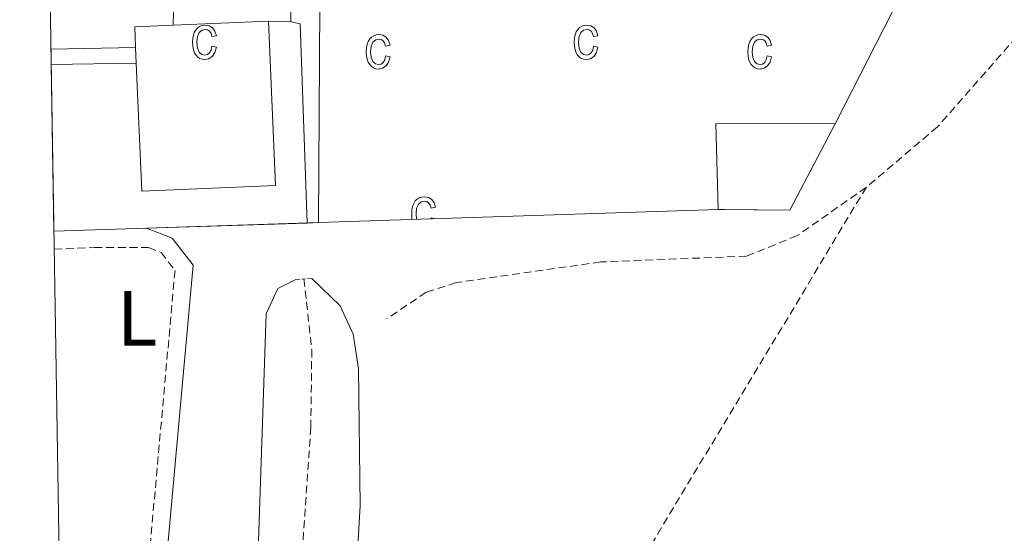
# Model space of a CAD drawing. Units: metres. Extents: x 614544 to 619048, y 4659572 to 4662615.
# Drawn here: x 615422 to 615548, y 4661305 to 4661371 of the extents above; entities that cross this region are included whole.
import ezdxf
from ezdxf.enums import TextEntityAlignment as Align

# ---------------------------------------------------------------- set-up
doc = ezdxf.new("R2010")
doc.units = ezdxf.units.M
doc.header["$MEASUREMENT"] = 0
doc.linetypes.add('TRAZOS', pattern=[0.75, 0.5, -0.25])
doc.linetypes.add('TRAZOSX2', pattern=[1.5, 1, -0.5])
for name, color, linetype, lineweight in [('Level 11', 142, 'TRAZOSX2', 13), ('Level 13', 5, 'Continuous', 0), ('Level 15', 1, 'Continuous', 0), ('Level 20', 92, 'Continuous', 0), ('Level 21', 19, 'Continuous', 0), ('Level 25', 1, 'Continuous', 0), ('Level 37', 92, 'Continuous', 0), ('Level 5', 36, 'Continuous', 0), ('Level 52', 1, 'Continuous', 0), ('Level 58', 43, 'Continuous', 0), ('Level 61', 19, 'Continuous', 0)]:
    doc.layers.add(name, color=color, linetype=linetype, lineweight=lineweight)
doc.styles.add('Arial', font='ARIAL.TTF', dxfattribs={"height": 0.2})

msp = doc.modelspace()

# ---------------------------------------------------------------- linework, layer by layer
at = {"layer": 'Level 11', "color": 142, "linetype": 'TRAZOSX2', "lineweight": 13}
msp.add_polyline3d([(615458.47, 4661337.67, 265.67), (615459.48, 4661328.6, 264.23), (615459.36, 4661318.66, 264.52), (615457.61, 4661293.19, 264.21), (615457.5, 4661253.58, 262.64), (615461.24, 4661219.79, 261.81), (615460.23, 4661191.43, 260.66), (615464.24, 4661169.6, 259.97), (615465.85, 4661138.13, 258.93)], dxfattribs=at)
at = {"layer": 'Level 13', "color": 5, "linetype": 'Continuous', "lineweight": 0, "ltscale": 0.5}
msp.add_polyline3d([(615426.01, 4661367.16, 268.13), (615436.87, 4661367.38, 267.98)], dxfattribs=at)
at = {"layer": 'Level 15', "color": 5, "linetype": 'Continuous', "lineweight": 0}
for points in [[(615453.93, 4661370.75, 269.65), (615454.83, 4661349.67, 269.55), (615437.66, 4661348.94, 269.55), (615436.95, 4661365.38, 269.63)], [(615441.69, 4661370.23, 269.65), (615453.93, 4661370.75, 269.65)], [(615436.87, 4661367.38, 269.64), (615436.76, 4661370.02, 269.65), (615441.69, 4661370.23, 269.65)], [(615436.95, 4661365.38, 269.63), (615436.87, 4661367.38, 269.64)]]:
    msp.add_polyline3d(points, dxfattribs=at)
at = {"layer": 'Level 15', "linetype": 'Continuous', "lineweight": 13}
for points in [[(615511.64, 4661346.57, 275.09), (615511.34, 4661357.61, 275.09), (615526.65, 4661357.58, 274.78)], [(615511.64, 4661346.57, 275.09), (615512.46, 4661346.57, 275.07), (615520.83, 4661346.52, 274.78), (615526.65, 4661357.58, 274.78)]]:
    msp.add_polyline3d(points, dxfattribs=at)
at = {"layer": 'Level 20', "color": 19, "linetype": 'Continuous', "lineweight": 0, "ltscale": 0.5}
for points in [[(615479.2, 4661521.19, 271.05), (615612.29, 4661525.42, 270.6), (615526.65, 4661357.58, 271.33)], [(615511.64, 4661346.57, 272.38), (615460.33, 4661344.9, 272.18)], [(615458.9, 4661344.85, 272.18), (615438.29, 4661344.19, 272.1), (615426.39, 4661343.81, 272.06)], [(615460.33, 4661344.9, 272.18), (615458.9, 4661344.85, 272.18)]]:
    msp.add_polyline3d(points, dxfattribs=at)
at = {"layer": 'Level 21', "color": 19, "linetype": 'TRAZOSX2', "lineweight": 0}
for points in [[(615619.18, 4661523.72, 269.79), (615608.7, 4661495.92, 270.24), (615595.83, 4661464.3, 269.58), (615578.73, 4661409.52, 269.37), (615571.71, 4661395.22, 269.37), (615564.76, 4661385.66, 269.37), (615539.79, 4661357.21, 269.37), (615530.65, 4661349.45, 269.7)], [(615530.65, 4661349.45, 269.7), (615521.76, 4661343.23, 269.97), (615515.27, 4661340.6, 269.91), (615496.58, 4661339.86, 269.58), (615478.02, 4661337.2, 267.28), (615474.18, 4661335.97, 267.24), (615469.12, 4661332.58, 266.24)], [(615530.65, 4661349.45, 269.7), (615499.74, 4661298.08, 270)], [(615426.43, 4661341.48, 269.23), (615431.6, 4661341.72, 269.19), (615438.54, 4661341.72, 269.19), (615440.15, 4661341.07, 269.3), (615441.93, 4661338.77, 269.3), (615438.05, 4661295.8, 269.51), (615434.33, 4661272.83, 269.51), (615436.15, 4661248.57, 269.55), (615433.77, 4661224.43, 269.61), (615433.85, 4661198.73, 269.61), (615433.11, 4661194.06, 269.61), (615431.4, 4661191.25, 269.61), (615428.89, 4661190.9, 269.59)]]:
    msp.add_polyline3d(points, dxfattribs=at)
at = {"layer": 'Level 21', "color": 19, "linetype": 'Continuous', "lineweight": 13}
for points in [[(615456.78, 4661370.67, 269.65), (615456.61, 4661386.19, 269.65), (615470.92, 4661386.99, 269.54)], [(615441.75, 4661371.96, 269.65), (615441.69, 4661370.23, 269.65)], [(615453.93, 4661370.75, 269.65), (615456.78, 4661370.67, 269.65)], [(615426.05, 4661365.21, 269.61), (615436.95, 4661365.38, 269.55)]]:
    msp.add_polyline3d(points, dxfattribs=at)
at = {"layer": 'Level 21', "color": 19, "linetype": 'Continuous', "lineweight": 0}
msp.add_polyline3d([(615438.29, 4661344.19, 269.19), (615441.57, 4661342.92, 269.3), (615444.25, 4661339.45, 269.3), (615440.28, 4661295.52, 269.51), (615436.6, 4661272.74, 269.51), (615438.41, 4661248.55, 269.55), (615436.02, 4661224.32, 269.61), (615436.11, 4661198.56, 269.61), (615435.26, 4661193.27, 269.61), (615433.59, 4661190.52, 269.61)], dxfattribs=at)
at = {"layer": 'Level 21', "color": 1, "linetype": 'TRAZOS', "lineweight": 0}
msp.add_polyline3d([(615457.44, 4661337.6, 265.78), (615459.48, 4661337.74, 265.67)], dxfattribs=at)
at = {"layer": 'Level 25', "color": 1, "linetype": 'Continuous', "lineweight": 0}
for points in [[(615460.33, 4661344.9, 269.65), (615460.53, 4661372.83, 269.65)], [(615456.78, 4661370.67, 269.86), (615458, 4661370.43, 269.76), (615458.9, 4661344.85, 269.65)]]:
    msp.add_polyline3d(points, dxfattribs=at)
at = {"layer": 'Level 5', "color": 36, "linetype": 'Continuous', "lineweight": 0}
for points in [[(615429.5, 4661153.31, 265.01), (615434.03, 4661154.44, 265.01), (615438.36, 4661156.55, 265.01), (615440.59, 4661159.56, 265.01), (615446.53, 4661174.93, 265.01), (615444.95, 4661188.34, 265.01), (615444.54, 4661206.71, 265.01), (615441.55, 4661221.49, 265.01), (615441.93, 4661225.47, 265.01), (615442.97, 4661229.35, 265.01), (615449.13, 4661241.07, 265.01), (615448.78, 4661249.98, 265.01), (615445.05, 4661266.96, 265.01), (615445.91, 4661279.81, 265.01), (615450.56, 4661293.98, 265.01), (615452.59, 4661302.79, 265.01), (615453.63, 4661333.2, 265.01), (615455.13, 4661336.44, 265.01), (615457.44, 4661337.6, 265.01)], [(615459.48, 4661337.74, 265.01), (615463.13, 4661334.23, 265.01), (615464.8, 4661330.59, 265.01), (615465.47, 4661326.2, 265.01), (615465.68, 4661308.54, 265.01), (615463.82, 4661276.27, 265.01)]]:
    msp.add_polyline3d(points, dxfattribs=at)
at = {"layer": 'Level 52', "color": 5, "linetype": 'Continuous', "lineweight": 0}
msp.add_polyline3d([(615436.95, 4661365.38, 269.63), (615436.87, 4661367.38, 269.64), (615436.76, 4661370.02, 269.65), (615441.69, 4661370.23, 269.65), (615453.93, 4661370.75, 269.65), (615454.83, 4661349.67, 269.55), (615437.66, 4661348.94, 269.55), (615436.95, 4661365.38, 269.63)], close=True, dxfattribs=at)
at = {"layer": 'Level 52', "color": 1, "linetype": 'Continuous', "lineweight": 13}
msp.add_polyline3d([(615511.64, 4661346.57, 275.09), (615511.34, 4661357.61, 275.09), (615526.65, 4661357.58, 274.78), (615520.83, 4661346.52, 274.78), (615512.46, 4661346.57, 275.07), (615511.64, 4661346.57, 275.09)], close=True, dxfattribs=at)
at = {"layer": 'Level 58', "color": 6, "linetype": 'Continuous', "lineweight": 0}
msp.add_polyline3d([(615426.39, 4661343.81, 0.01), (615426.05, 4661365.21, 0.01), (615425.94, 4661371.37, 0.01), (615425.79, 4661380.79, 0.01), (615425.7, 4661386.15, 0.01), (615425.58, 4661393.81, 0.01), (615425.52, 4661397.13, 0.01), (615425.49, 4661399.12, 0.01), (615425.45, 4661401.95, 0.01), (615425.23, 4661414.82, 0.01), (615424.86, 4661437.61, 0.01), (615424.84, 4661439.21, 0.01), (615424.81, 4661440.92, 0.01), (615423.53, 4661519.42, 0.01), (615479.2, 4661521.19, 0.01), (615612.29, 4661525.42, 0.01), (615526.65, 4661357.58, 0.01), (615520.83, 4661346.52, 0.01), (615511.64, 4661346.57, 0.01), (615460.33, 4661344.9, 0.01), (615438.29, 4661344.19, 0.01), (615426.39, 4661343.81, 0.01)], close=True, dxfattribs=at)
at = {"layer": 'Level 58', "color": 43, "linetype": 'Continuous', "lineweight": 0}
for points in [[(615446.67, 4661367.54, 0.01), (615447.24, 4661367.43, 0.01), (615447.06, 4661366.74, 0.01), (615446.73, 4661366.25, 0.01), (615446.29, 4661365.94, 0.01), (615445.76, 4661365.84, 0.01), (615445.43, 4661365.87, 0.01), (615445.13, 4661365.98, 0.01), (615444.86, 4661366.15, 0.01), (615444.63, 4661366.4, 0.01), (615444.43, 4661366.71, 0.01), (615444.29, 4661367.09, 0.01), (615444.21, 4661367.54, 0.01), (615444.18, 4661368.05, 0.01), (615444.21, 4661368.57, 0.01), (615444.3, 4661369.01, 0.01), (615444.44, 4661369.39, 0.01), (615444.64, 4661369.7, 0.01), (615444.88, 4661369.94, 0.01), (615445.16, 4661370.12, 0.01), (615445.47, 4661370.22, 0.01), (615445.82, 4661370.26, 0.01), (615446.33, 4661370.17, 0.01), (615446.75, 4661369.92, 0.01), (615447.06, 4661369.49, 0.01), (615447.24, 4661368.9, 0.01), (615446.67, 4661368.78, 0.01), (615446.55, 4661369.18, 0.01), (615446.36, 4661369.46, 0.01), (615446.11, 4661369.63, 0.01), (615445.83, 4661369.69, 0.01), (615445.4, 4661369.59, 0.01), (615445.05, 4661369.3, 0.01), (615444.82, 4661368.8, 0.01), (615444.75, 4661368.06, 0.01), (615444.82, 4661367.31, 0.01), (615445.03, 4661366.8, 0.01), (615445.36, 4661366.5, 0.01), (615445.76, 4661366.41, 0.01), (615446.09, 4661366.48, 0.01), (615446.36, 4661366.68, 0.01), (615446.56, 4661367.03, 0.01), (615446.67, 4661367.54, 0.01)], [(615495.64, 4661367.54, 0.01), (615496.21, 4661367.43, 0.01), (615496.03, 4661366.74, 0.01), (615495.7, 4661366.25, 0.01), (615495.26, 4661365.94, 0.01), (615494.73, 4661365.84, 0.01), (615494.4, 4661365.87, 0.01), (615494.1, 4661365.98, 0.01), (615493.83, 4661366.15, 0.01), (615493.6, 4661366.4, 0.01), (615493.4, 4661366.71, 0.01), (615493.26, 4661367.09, 0.01), (615493.18, 4661367.54, 0.01), (615493.15, 4661368.05, 0.01), (615493.18, 4661368.57, 0.01), (615493.27, 4661369.01, 0.01), (615493.41, 4661369.39, 0.01), (615493.61, 4661369.7, 0.01), (615493.85, 4661369.94, 0.01), (615494.13, 4661370.12, 0.01), (615494.44, 4661370.22, 0.01), (615494.79, 4661370.26, 0.01), (615495.3, 4661370.17, 0.01), (615495.72, 4661369.92, 0.01), (615496.03, 4661369.49, 0.01), (615496.21, 4661368.9, 0.01), (615495.64, 4661368.78, 0.01), (615495.52, 4661369.18, 0.01), (615495.33, 4661369.46, 0.01), (615495.08, 4661369.63, 0.01), (615494.8, 4661369.69, 0.01), (615494.37, 4661369.59, 0.01), (615494.02, 4661369.3, 0.01), (615493.79, 4661368.8, 0.01), (615493.72, 4661368.06, 0.01), (615493.79, 4661367.31, 0.01), (615494, 4661366.8, 0.01), (615494.33, 4661366.5, 0.01), (615494.73, 4661366.41, 0.01), (615495.06, 4661366.48, 0.01), (615495.33, 4661366.68, 0.01), (615495.53, 4661367.03, 0.01), (615495.64, 4661367.54, 0.01)], [(615468.95, 4661366.31, 0.01), (615469.52, 4661366.2, 0.01), (615469.34, 4661365.52, 0.01), (615469.01, 4661365.02, 0.01), (615468.57, 4661364.72, 0.01), (615468.04, 4661364.62, 0.01), (615467.71, 4661364.65, 0.01), (615467.41, 4661364.76, 0.01), (615467.14, 4661364.93, 0.01), (615466.91, 4661365.18, 0.01), (615466.71, 4661365.49, 0.01), (615466.57, 4661365.87, 0.01), (615466.49, 4661366.31, 0.01), (615466.46, 4661366.83, 0.01), (615466.49, 4661367.34, 0.01), (615466.58, 4661367.79, 0.01), (615466.72, 4661368.17, 0.01), (615466.92, 4661368.48, 0.01), (615467.16, 4661368.72, 0.01), (615467.44, 4661368.89, 0.01), (615467.75, 4661369, 0.01), (615468.1, 4661369.03, 0.01), (615468.61, 4661368.95, 0.01), (615469.03, 4661368.69, 0.01), (615469.34, 4661368.27, 0.01), (615469.52, 4661367.67, 0.01), (615468.95, 4661367.56, 0.01), (615468.83, 4661367.96, 0.01), (615468.64, 4661368.24, 0.01), (615468.39, 4661368.41, 0.01), (615468.11, 4661368.47, 0.01), (615467.68, 4661368.37, 0.01), (615467.33, 4661368.08, 0.01), (615467.1, 4661367.57, 0.01), (615467.03, 4661366.84, 0.01), (615467.1, 4661366.08, 0.01), (615467.31, 4661365.57, 0.01), (615467.64, 4661365.28, 0.01), (615468.04, 4661365.18, 0.01), (615468.37, 4661365.25, 0.01), (615468.64, 4661365.46, 0.01), (615468.84, 4661365.81, 0.01), (615468.95, 4661366.31, 0.01)], [(615517.92, 4661366.31, 0.01), (615518.49, 4661366.2, 0.01), (615518.31, 4661365.52, 0.01), (615517.98, 4661365.02, 0.01), (615517.54, 4661364.72, 0.01), (615517.01, 4661364.62, 0.01), (615516.68, 4661364.65, 0.01), (615516.38, 4661364.76, 0.01), (615516.11, 4661364.93, 0.01), (615515.88, 4661365.18, 0.01), (615515.68, 4661365.49, 0.01), (615515.54, 4661365.87, 0.01), (615515.46, 4661366.31, 0.01), (615515.43, 4661366.83, 0.01), (615515.46, 4661367.34, 0.01), (615515.55, 4661367.79, 0.01), (615515.69, 4661368.17, 0.01), (615515.89, 4661368.48, 0.01), (615516.13, 4661368.72, 0.01), (615516.41, 4661368.89, 0.01), (615516.72, 4661369, 0.01), (615517.07, 4661369.03, 0.01), (615517.58, 4661368.95, 0.01), (615518, 4661368.69, 0.01), (615518.31, 4661368.27, 0.01), (615518.49, 4661367.67, 0.01), (615517.92, 4661367.56, 0.01), (615517.8, 4661367.96, 0.01), (615517.61, 4661368.24, 0.01), (615517.36, 4661368.41, 0.01), (615517.08, 4661368.47, 0.01), (615516.65, 4661368.37, 0.01), (615516.3, 4661368.08, 0.01), (615516.07, 4661367.57, 0.01), (615516, 4661366.84, 0.01), (615516.07, 4661366.08, 0.01), (615516.28, 4661365.57, 0.01), (615516.61, 4661365.28, 0.01), (615517.01, 4661365.18, 0.01), (615517.34, 4661365.25, 0.01), (615517.61, 4661365.46, 0.01), (615517.81, 4661365.81, 0.01), (615517.92, 4661366.31, 0.01)]]:
    msp.add_polyline3d(points, close=True, dxfattribs=at)
for points in [[(615472.94, 4661345.31, 0.01), (615472.87, 4661346.04, 0.01), (615472.94, 4661346.77, 0.01), (615473.17, 4661347.27, 0.01), (615473.52, 4661347.56, 0.01), (615473.95, 4661347.66, 0.01), (615474.23, 4661347.6, 0.01), (615474.48, 4661347.44, 0.01), (615474.67, 4661347.15, 0.01), (615474.79, 4661346.76, 0.01), (615475.36, 4661346.87, 0.01), (615475.18, 4661347.46, 0.01), (615474.87, 4661347.89, 0.01), (615474.45, 4661348.14, 0.01), (615473.94, 4661348.23, 0.01), (615473.59, 4661348.19, 0.01), (615473.28, 4661348.09, 0.01), (615473, 4661347.92, 0.01), (615472.76, 4661347.68, 0.01), (615472.56, 4661347.36, 0.01), (615472.42, 4661346.99, 0.01), (615472.33, 4661346.54, 0.01), (615472.3, 4661346.02, 0.01), (615472.33, 4661345.51, 0.01), (615472.37, 4661345.29, 0.01)], [(615426.34, 4661346.86, 0.01), (615426.39, 4661346.87, 0.01), (615426.34, 4661347.04, 0.01)], [(615426.37, 4661345.31, 0.01), (615426.39, 4661345.4, 0.01), (615426.37, 4661345.41, 0.01)], [(615475.36, 4661345.39, 0.01), (615475.36, 4661345.4, 0.01), (615474.79, 4661345.51, 0.01), (615474.76, 4661345.37, 0.01)]]:
    msp.add_polyline3d(points, dxfattribs=at)
at = {"layer": 'Level 61', "color": 19, "linetype": 'Continuous', "lineweight": 0}
msp.add_polyline3d([(615448.65, 4659980.3, 0.01), (615410.89, 4662293.36, 0.01), (618856.13, 4662350.51, 0.01), (618895, 4660037.45, 0.01), (615448.65, 4659980.3, 0.01)], close=True, dxfattribs=at)

# ---------------------------------------------------------------- texts
at = {"layer": 'Level 37', "color": 92, "linetype": 'Continuous', "lineweight": 0, "style": 'Arial'}
msp.add_text('L', height=7, dxfattribs=at).set_placement((615437.07, 4661332.62, 269.28), align=Align.MIDDLE_CENTER)

doc.saveas('drawing.dxf')
